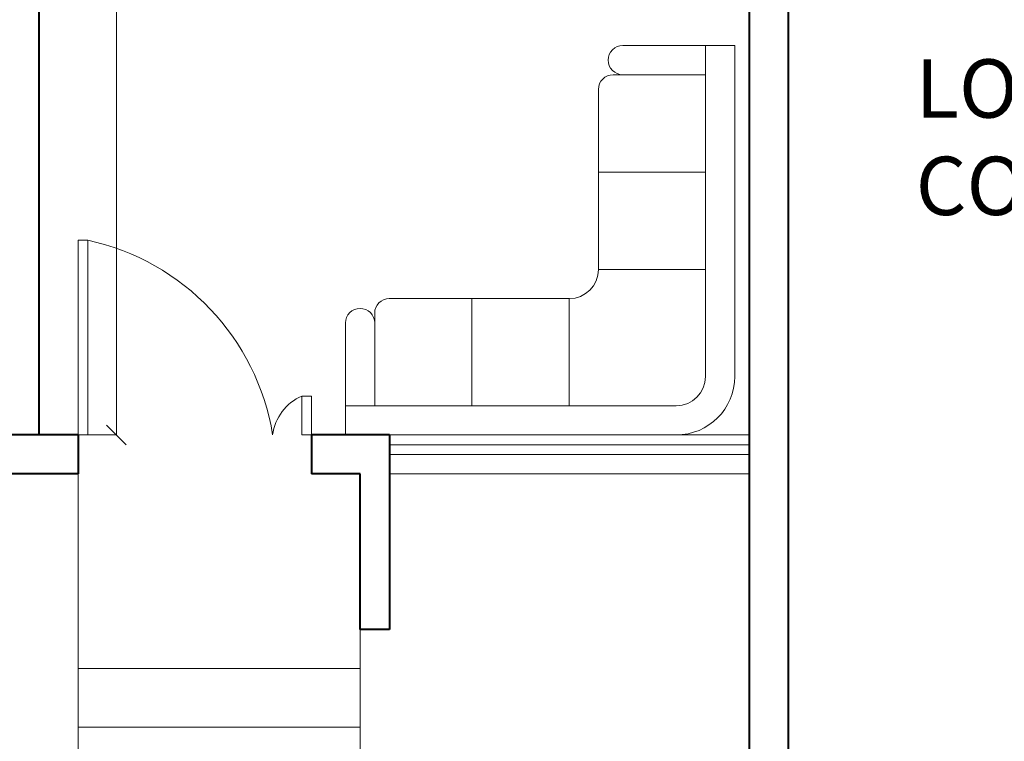
# Model space of a CAD drawing. Units: millimetres. Extents: x 2584 to 3372, y 914 to 1863.
# Drawn here: x 2658 to 2663, y 1040 to 1044 of the extents above; entities that cross this region are included whole.
import ezdxf

# ---------------------------------------------------------------- set-up
doc = ezdxf.new("R2010")
doc.units = ezdxf.units.MM
for name, color, linetype, lineweight in [('carpinteria', 30, 'Continuous', 20), ('COTAS', 115, 'Continuous', 5), ('ESCALERA', 21, 'Continuous', 18), ('muebles', 140, 'Continuous', 15), ('muro', 90, 'Continuous', 40), ('TEXTO', 50, 'Continuous', 13)]:
    doc.layers.add(name, color=color, linetype=linetype, lineweight=lineweight)
doc.styles.add('Estilo2', font='supef___.ttf', dxfattribs={"height": 0.1})
doc.styles.get("Standard").update_dxf_attribs({"font": 'arial.ttf'})
doc.dimstyles.new('Copia de cel1', dxfattribs={"dimtxt": 0.1, "dimasz": 0.1, "dimexe": 0, "dimexo": 0, "dimgap": 0.05, "dimtad": 1, "dimtxsty": 'Estilo2', "dimblk": 'OBLIQUE', "dimcen": 0, "dimclrd": 256, "dimclre": 256, "dimclrt": 256, "dimadec": 0, "dimazin": 0, "dimtfac": 1, "dimtmove": 0, "dimatfit": 3, "dimfxl": 1, "dimlwd": -1, "dimlwe": -1, "dimarcsym": 1})

# ---------------------------------------------------------------- blocks, each defined once
blk = doc.blocks.new('_Oblique')
at = {"color": 0, "linetype": 'ByBlock', "lineweight": -2}
blk.add_line((-0.5, -0.5), (0.5, 0.5), dxfattribs=at)
blk = doc.blocks.new('*D63')
at = {"layer": 'COTAS', "transparency": 16777216}
for p, q in [((2657.8615, 1046.5218), (2658.2583, 1046.5218)), ((2658.2583, 1046.5218), (2658.2583, 1041.5218)), ((2658.0615, 1041.5218), (2658.2583, 1041.5218))]:
    blk.add_line(p, q, dxfattribs=at)
at = {"layer": 'Defpoints', "color": 0, "transparency": 16777216}
for p in [(2657.8615, 1046.5218), (2658.0615, 1041.5218), (2658.2583, 1041.5218)]:
    blk.add_point(p, dxfattribs=at)
at = {"layer": 'COTAS', "transparency": 16777216, "xscale": 0.1, "yscale": 0.1, "zscale": 0.1}
for p, rotation in [((2658.2583, 1046.5218), 90), ((2658.2583, 1041.5218), 270)]:
    blk.add_blockref('_Oblique', p, dxfattribs=dict(at, rotation=rotation))
at = {"layer": 'COTAS', "transparency": 16777216, "insert": (2658.1568, 1044.0218), "char_height": 0.1, "attachment_point": 5, "rotation": 90, "style": 'Estilo2'}
blk.add_mtext('5', dxfattribs=at)

msp = doc.modelspace()

# ---------------------------------------------------------------- linework, layer by layer
at = {"layer": 'carpinteria'}
for p, q in [((2658.0615, 1041.5218), (2658.0615, 1042.5218)), ((2658.0615, 1042.5218), (2658.1115, 1042.5218)), ((2658.1115, 1042.5218), (2658.1115, 1041.5218)), ((2659.2615, 1041.7218), (2659.2115, 1041.7218)), ((2659.2115, 1041.7218), (2659.2115, 1041.5218)), ((2659.2615, 1041.5218), (2659.2615, 1041.7218)), ((2658.1115, 1041.5218), (2658.0615, 1041.5218)), ((2659.2115, 1041.5218), (2659.2615, 1041.5218)), ((2661.5115, 1041.4718), (2659.6615, 1041.4718)), ((2661.5115, 1041.4218), (2659.6615, 1041.4218))]:
    msp.add_line(p, q, dxfattribs=at)
for points in [[(2659.6615, 1041.3218), (2661.5115, 1041.3218), (2661.5115, 1041.5218), (2659.6615, 1041.5218)], [(2661.5115, 1041.3218), (2659.6615, 1041.3218), (2659.6615, 1041.5218), (2661.5115, 1041.5218)]]:
    msp.add_lwpolyline(points, close=True, dxfattribs=at)
for centre, radius, start, end in [((2657.8526, 1041.3246), 1.2249, 9.2649, 77.7974), ((2659.3136, 1041.489), 0.2542, 113.6796, 172.5806)]:
    msp.add_arc(centre, radius, start, end, dxfattribs=at)
at = {"layer": 'ESCALERA'}
for p, q in [((2658.0615, 1041.3218), (2658.0615, 1039.1218)), ((2659.5115, 1039.1218), (2659.5115, 1040.5218)), ((2658.0615, 1040.3218), (2659.5115, 1040.3218)), ((2658.0615, 1040.0218), (2659.5115, 1040.0218)), ((2658.0615, 1040.0218), (2659.5115, 1040.0218))]:
    msp.add_line(p, q, dxfattribs=at)
at = {"layer": 'muebles'}
for p, q in [((2660.9365, 1043.5218), (2660.8608, 1043.5218)), ((2661.1691, 1043.5218), (2660.9618, 1043.5218)), ((2661.4358, 1043.5218), (2661.217, 1043.5218)), ((2661.2858, 1041.8218), (2661.2858, 1043.5218)), ((2661.4358, 1041.8218), (2661.4358, 1043.5218)), ((2661.2858, 1043.3718), (2660.8108, 1043.3718)), ((2660.7358, 1043.2968), (2660.7358, 1042.3718)), ((2660.7358, 1042.8718), (2661.2858, 1042.8718)), ((2660.7358, 1042.3718), (2661.2858, 1042.3718)), ((2659.6608, 1042.2218), (2660.5858, 1042.2218)), ((2660.0858, 1042.2218), (2660.0858, 1041.6718)), ((2660.5858, 1042.2218), (2660.5858, 1041.6718)), ((2659.5858, 1041.6718), (2659.5858, 1042.1468)), ((2659.4358, 1041.5218), (2659.4358, 1042.0968)), ((2659.4358, 1041.6718), (2661.1358, 1041.6718)), ((2659.4358, 1041.5218), (2661.1358, 1041.5218))]:
    msp.add_line(p, q, dxfattribs=at)
msp.add_lwpolyline([(2660.9365, 1043.5218), (2660.8608, 1043.5218, 0.414214), (2660.7858, 1043.4468), (2660.7858, 1043.4468, 0.414214), (2660.8608, 1043.3718), (2661.2858, 1043.3718), (2661.2858, 1043.5218), (2660.9365, 1043.5218)], format="xyb", dxfattribs=at)
for points in [[(2661.1691, 1043.5218), (2660.9618, 1043.5218)], [(2660.9618, 1043.5218), (2661.1691, 1043.5218)]]:
    msp.add_lwpolyline(points, dxfattribs=at)
msp.add_lwpolyline([(2659.4358, 1041.6718), (2659.5858, 1041.6718), (2659.5858, 1042.0968, 0.414214), (2659.5108, 1042.1718), (2659.5108, 1042.1718, 0.414214), (2659.4358, 1042.0968)], format="xyb", close=True, dxfattribs=at)
for centre, radius, start, end in [((2660.8108, 1043.2968), 0.075, 90, 180), ((2660.5858, 1042.3718), 0.15, 270, 0), ((2659.6608, 1042.1468), 0.075, 90, 180), ((2661.1358, 1041.8218), 0.3, 270, 0), ((2661.1358, 1041.8218), 0.15, 270, 0)]:
    msp.add_arc(centre, radius, start, end, dxfattribs=at)
at = {"layer": 'muro'}
for p, q in [((2661.5115, 1041.5218), (2661.5115, 1048.6718)), ((2661.7115, 1039.7218), (2661.7115, 1048.5218)), ((2657.8615, 1041.5218), (2657.8615, 1046.5218)), ((2658.0615, 1041.5218), (2657.1115, 1041.5218)), ((2658.0615, 1041.5218), (2658.0615, 1041.3218)), ((2659.6615, 1041.5218), (2659.2615, 1041.5218)), ((2659.2615, 1041.5218), (2659.2615, 1041.3218)), ((2659.6615, 1041.5218), (2659.6615, 1041.3218)), ((2661.5115, 1039.7218), (2661.5115, 1041.5218)), ((2658.0615, 1041.3218), (2657.1115, 1041.3218)), ((2659.5115, 1041.3218), (2659.2615, 1041.3218)), ((2659.5115, 1040.5218), (2659.5115, 1041.3218)), ((2659.6615, 1041.3218), (2659.6615, 1040.5218)), ((2659.6615, 1040.5218), (2659.5115, 1040.5218))]:
    msp.add_line(p, q, dxfattribs=at)

# ---------------------------------------------------------------- texts
at = {"layer": 'TEXTO', "insert": (2662.3662, 1043.4511), "char_height": 0.3, "attachment_point": 1}
msp.add_mtext_dynamic_manual_height_columns('LOCAL COMERCIAL', width=1.868453, gutter_width=12.5, heights=[0], dxfattribs=at)

# ---------------------------------------------------------------- dimensions: what is measured, and where the dimension line sits
at = {"layer": 'COTAS'}
dim = msp.add_linear_dim(base=(2658.2583, 1041.5218), p1=(2657.8615, 1046.5218), p2=(2658.0615, 1041.5218), angle=90, dimstyle='Copia de cel1', override={"dimtmove": 1}, dxfattribs=at)
dim.commit()
dim.dimension.update_dxf_attribs({"geometry": '*D63', "text_midpoint": (2658.1568, 1044.0218)})

doc.saveas('drawing.dxf')
